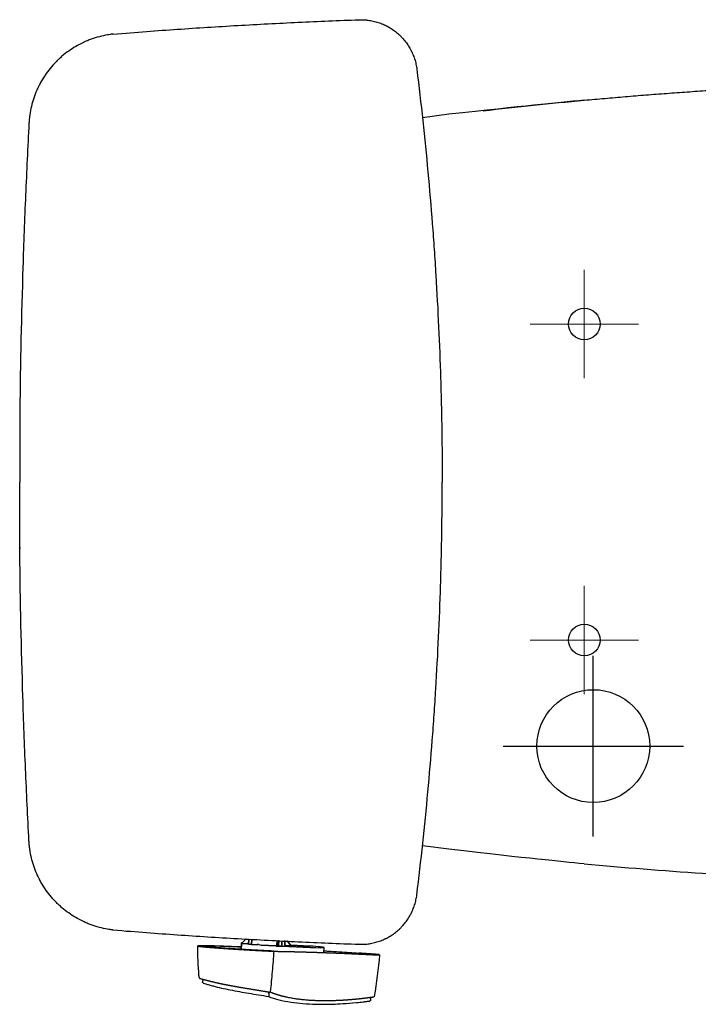
# Model space of a CAD drawing. Units: inches. Extents: x 2.67 to 7.79, y 1.68 to 4.49.
# Drawn here: x 2.67 to 3.21, y 3.7 to 4.49 of the extents above; entities that cross this region are included whole.
import ezdxf

# ---------------------------------------------------------------- set-up
doc = ezdxf.new("R2010")
doc.units = ezdxf.units.IN
doc.header["$MEASUREMENT"] = 0
doc.linetypes.add('CENTER', pattern=[10.16, 6.35, -1.27, 1.27, -1.27])
doc.layers.add('ST776SE', color=7, linetype='Continuous')
doc.layers.add('Toilet', color=7, linetype='Continuous')

msp = doc.modelspace()

# ---------------------------------------------------------------- linework, layer by layer
at = {"layer": 'ST776SE', "lineweight": 25}
for p, q in [((3.00688, 4.41119), (2.98606, 4.40842)), ((3.00693, 3.82789), (2.98608, 3.83053))]:
    msp.add_line(p, q, dxfattribs=at)
at = {"layer": 'ST776SE', "color": 7, "linetype": 'Continuous', "lineweight": 25}
for p, q in [((2.66639, 4.17219), (2.66639, 4.17203)), ((2.6664, 4.17147), (2.6664, 4.17131)), ((2.66639, 4.0667), (2.66639, 4.06654)), ((2.6664, 4.06742), (2.6664, 4.06726)), ((2.84221, 3.74843), (2.84227, 3.75287)), ((2.84227, 3.75287), (2.84221, 3.74843)), ((2.84227, 3.75287), (2.84229, 3.75315)), ((2.84229, 3.75315), (2.84227, 3.75287)), ((2.84229, 3.75321), (2.8423, 3.75321)), ((2.84229, 3.75321), (2.8423, 3.75321)), ((2.84229, 3.75315), (2.84707, 3.75292)), ((2.84707, 3.75292), (2.84229, 3.75315)), ((2.8423, 3.75321), (2.84232, 3.7535)), ((2.84232, 3.7535), (2.8423, 3.75321)), ((2.84229, 3.75315), (2.8423, 3.75321)), ((2.8423, 3.75321), (2.84229, 3.75315)), ((2.84616, 3.75667), (2.84254, 3.75342)), ((2.84254, 3.75342), (2.84616, 3.75667)), ((2.84255, 3.75351), (2.84264, 3.75351)), ((2.84264, 3.75351), (2.84255, 3.75351)), ((2.84818, 3.75658), (2.84795, 3.75248)), ((2.84795, 3.75248), (2.84818, 3.75658)), ((2.85021, 3.75229), (2.84795, 3.75248)), ((2.84795, 3.75248), (2.85021, 3.75229)), ((2.85045, 3.75647), (2.85021, 3.75229)), ((2.85021, 3.75229), (2.85045, 3.75647)), ((2.85543, 3.75203), (2.85021, 3.75229)), ((2.85021, 3.75229), (2.85543, 3.75203)), ((2.85543, 3.75203), (2.85536, 3.75294)), ((2.85536, 3.75294), (2.85543, 3.75203)), ((2.86955, 3.75115), (2.85789, 3.75188)), ((2.85789, 3.75188), (2.86955, 3.75115)), ((2.87026, 3.75111), (2.86986, 3.75113)), ((2.86986, 3.75113), (2.87026, 3.75111)), ((2.87203, 3.75103), (2.87026, 3.75111)), ((2.87026, 3.75111), (2.87203, 3.75103)), ((2.8705, 3.75134), (2.87075, 3.75552)), ((2.87075, 3.75552), (2.8705, 3.75134)), ((2.87199, 3.75546), (2.87182, 3.75127)), ((2.87182, 3.75127), (2.87199, 3.75546)), ((2.87182, 3.75127), (2.87183, 3.75142)), ((2.87183, 3.75142), (2.87182, 3.75127)), ((2.87186, 3.75212), (2.872, 3.75573)), ((2.87199, 3.75546), (2.87186, 3.75212)), ((2.87418, 3.75092), (2.87203, 3.75103)), ((2.87203, 3.75103), (2.87418, 3.75092)), ((2.87447, 3.75534), (2.87434, 3.752)), ((2.87434, 3.752), (2.87447, 3.75534)), ((2.87664, 3.75236), (2.87677, 3.7555)), ((2.87676, 3.75523), (2.87664, 3.75236)), ((2.87751, 3.75142), (2.8817, 3.75121)), ((2.8817, 3.75121), (2.87751, 3.75142)), ((2.87854, 3.75515), (2.88151, 3.75146)), ((2.88151, 3.75146), (2.87854, 3.75515)), ((2.88119, 3.7519), (2.89696, 3.75099)), ((2.89696, 3.75099), (2.88119, 3.7519)), ((2.89688, 3.74999), (2.87439, 3.75091)), ((2.87439, 3.75091), (2.89688, 3.74999)), ((2.90775, 3.74601), (2.90808, 3.74994)), ((2.90775, 3.74601), (2.90808, 3.74994)), ((2.92242, 3.74544), (2.92242, 3.74544)), ((2.86414, 3.71342), (2.86405, 3.71157)), ((2.86488, 3.71453), (2.86425, 3.71401))]:
    msp.add_line(p, q, dxfattribs=at)
for centre, major_axis, ratio, start_param, end_param in [((2.8423, 3.75338), (0.000003, 0.000228), 0.002188, 3.176867, 3.247687), ((2.8423, 3.75338), (0.000003, 0.000228), 0.002188, 3.176867, 3.247687), ((2.84323, 3.75346), (-0.000909, 0.000045), 0.035325, 5.558569, 6.282229), ((2.84323, 3.75346), (-0.000909, 0.000045), 0.035325, 5.558569, 6.282229), ((2.85784, 3.75279), (-0.00248, 0.0002), 0.364487, 0.05619, 1.619133), ((2.85784, 3.75279), (-0.00248, 0.0002), 0.364487, 0.05619, 1.619133), ((2.86986, 3.75117), (-0.000909, 0.000045), 0.035364, 1.219097, 1.569623), ((2.86986, 3.75117), (-0.000909, 0.000045), 0.035364, 1.219097, 1.569623), ((2.87028, 3.75135), (0.000015, 0.000234), 0.968823, 3.154639, 4.716708), ((2.87028, 3.75135), (0.000015, 0.000234), 0.968823, 3.154639, 4.716708), ((2.87204, 3.75126), (0.000015, 0.000234), 0.968823, 1.592569, 3.154638), ((2.87204, 3.75126), (0.000015, 0.000234), 0.968823, 1.592569, 3.154639), ((2.87471, 3.75196), (0.000029, 0.00091), 0.412891, 1.537639, 3.098955), ((2.87471, 3.75196), (0.000029, 0.00091), 0.412891, 1.537639, 3.098955), ((2.88151, 3.75145), (-0.00019, 0.000237), 0.018087, 3.160893, 4.722963), ((2.88151, 3.75145), (-0.00019, 0.000237), 0.018087, 3.160893, 4.722963), ((2.87418, 3.75095), (-0.000909, 0.000045), 0.035364, 1.569983, 1.804457), ((2.87418, 3.75095), (-0.000909, 0.000045), 0.035364, 1.569983, 1.804457), ((2.89354, 3.75066), (0.01454, -0.00072), 0.035343, 4.94605, 7.618406), ((2.89354, 3.75066), (-0.01454, 0.00072), 0.035343, 1.804458, 4.476814)]:
    msp.add_ellipse(centre, major_axis=major_axis, ratio=ratio, start_param=start_param, end_param=end_param, dxfattribs=at)
for points, degree, knots in [([(2.74023, 4.47484), (2.75937, 4.47642), (2.79135, 4.47879), (2.82338, 4.48081), (2.85542, 4.48266), (2.87144, 4.4835), (2.90349, 4.485), (2.91951, 4.48567), (2.93553, 4.48625)], 3, [0, 0, 0, 0, 0.25, 0.5, 0.5, 0.75, 0.75, 1, 1, 1, 1]), ([(2.93553, 4.48625), (2.93693, 4.4863), (2.93832, 4.48628), (2.94006, 4.48618), (2.94058, 4.48615), (2.9411, 4.4861), (2.94145, 4.48607), (2.94162, 4.48605), (2.94249, 4.48596), (2.94318, 4.48587), (2.94524, 4.48556), (2.94659, 4.48529), (2.94927, 4.48463), (2.95059, 4.48423), (2.95319, 4.48332), (2.95448, 4.48281), (2.95591, 4.48215), (2.95607, 4.48208), (2.95638, 4.48193), (2.95685, 4.48171), (2.95794, 4.48116), (2.95886, 4.48067), (2.96065, 4.47963), (2.96298, 4.47815), (2.96516, 4.47646), (2.96674, 4.47511), (2.96725, 4.47465), (2.96789, 4.47405), (2.96802, 4.47393), (2.96827, 4.47369), (2.96839, 4.47357), (2.96877, 4.4732), (2.96901, 4.47295), (2.97023, 4.4717), (2.97114, 4.47067), (2.97287, 4.46852), (2.97369, 4.46741), (2.97521, 4.46511), (2.97593, 4.46392), (2.97675, 4.46239), (2.97691, 4.46208), (2.97715, 4.46162), (2.97723, 4.46146), (2.97738, 4.46115), (2.97776, 4.46036), (2.97812, 4.45957), (2.97893, 4.45766), (2.97941, 4.45636), (2.98024, 4.45373), (2.9806, 4.4524), (2.98119, 4.4497), (2.98142, 4.44834), (2.98159, 4.44695)], 3, [0, 0, 0, 0, 0.0625, 0.0625, 0.078125, 0.085937, 0.085937, 0.09375, 0.09375, 0.125, 0.125, 0.1875, 0.1875, 0.25, 0.25, 0.3125, 0.3125, 0.320312, 0.320312, 0.328125, 0.34375, 0.375, 0.375, 0.4375, 0.5, 0.5, 0.53125, 0.53125, 0.539063, 0.539063, 0.546875, 0.546875, 0.5625, 0.5625, 0.625, 0.625, 0.6875, 0.6875, 0.75, 0.75, 0.765625, 0.765625, 0.773438, 0.773438, 0.78125, 0.8125, 0.8125, 0.875, 0.875, 0.9375, 0.9375, 1, 1, 1, 1]), ([(2.73995, 4.47481), (2.73866, 4.47465), (2.73737, 4.47447), (2.73388, 4.47387), (2.73169, 4.47339), (2.72735, 4.47224), (2.72521, 4.47157), (2.72203, 4.47042), (2.72097, 4.47001), (2.7194, 4.46936), (2.71888, 4.46913), (2.71784, 4.46867), (2.71732, 4.46844), (2.71476, 4.46723), (2.71276, 4.46618), (2.70888, 4.46392), (2.707, 4.4627), (2.70334, 4.4601), (2.70157, 4.45871), (2.69899, 4.45651), (2.69815, 4.45575), (2.69711, 4.45478), (2.69691, 4.45458), (2.6965, 4.45419), (2.69588, 4.4536), (2.69529, 4.453), (2.69331, 4.45097), (2.69182, 4.44929), (2.68899, 4.44581), (2.68765, 4.44401), (2.68514, 4.44028), (2.68396, 4.43836), (2.6826, 4.43588), (2.68233, 4.43538), (2.68193, 4.43462), (2.6818, 4.43437), (2.68155, 4.43386), (2.68091, 4.43259), (2.68032, 4.43131), (2.67896, 4.42821), (2.67815, 4.42612), (2.67672, 4.42186), (2.67611, 4.41971), (2.67507, 4.41533), (2.67464, 4.41311), (2.67427, 4.41058), (2.67423, 4.41029), (2.67416, 4.40973), (2.67405, 4.40888), (2.67396, 4.40804), (2.67379, 4.40634), (2.67371, 4.40521), (2.67364, 4.40407)], 3, [0, 0, 0, 0, 0.036964, 0.036964, 0.101167, 0.101167, 0.165369, 0.165369, 0.19747, 0.19747, 0.213521, 0.213521, 0.229572, 0.229572, 0.293774, 0.293774, 0.357976, 0.357976, 0.422179, 0.422179, 0.45428, 0.45428, 0.462305, 0.462305, 0.47033, 0.486381, 0.486381, 0.550583, 0.550583, 0.614786, 0.614786, 0.678988, 0.678988, 0.695039, 0.695039, 0.703064, 0.703064, 0.711089, 0.743191, 0.743191, 0.807393, 0.807393, 0.871595, 0.871595, 0.935798, 0.935798, 0.943823, 0.943823, 0.951848, 0.967899, 0.967899, 1, 1, 1, 1]), ([(2.98159, 4.44695), (2.98494, 4.41979), (2.98787, 4.39259), (2.99163, 4.35172), (2.99279, 4.33808), (2.99409, 4.32103), (2.99435, 4.31762), (2.99485, 4.31079), (2.99557, 4.30055), (2.99624, 4.29031), (2.99834, 4.25617), (2.99959, 4.22883), (3.00054, 4.19805), (3.00064, 4.19463), (3.00082, 4.18779), (3.0009, 4.18437), (3.00114, 4.17411), (3.00127, 4.16726), (3.00159, 4.14674), (3.00169, 4.13305), (3.00169, 4.11936)], 3, [0, 0, 0, 0, 0.25, 0.25, 0.375, 0.375, 0.40625, 0.40625, 0.4375, 0.5, 0.5, 0.75, 0.75, 0.78125, 0.78125, 0.8125, 0.8125, 0.875, 0.875, 1, 1, 1, 1]), ([(2.67364, 4.40407), (2.67264, 4.38504), (2.67173, 4.366), (2.67052, 4.33743), (2.67014, 4.32791), (2.66943, 4.30886), (2.66911, 4.29934), (2.6676, 4.25171), (2.66679, 4.2136), (2.66639, 4.17548)], 3, [0, 0, 0, 0, 0.25, 0.25, 0.375, 0.375, 0.5, 0.5, 1, 1, 1, 1]), ([(2.66639, 4.17548), (2.66639, 4.17531), (2.66639, 4.17513), (2.66639, 4.17492), (2.66639, 4.17487), (2.66639, 4.17479), (2.66639, 4.17466), (2.66639, 4.17453), (2.66638, 4.17428), (2.66638, 4.17412), (2.66638, 4.17392), (2.66638, 4.17389), (2.66638, 4.17381), (2.66638, 4.17377), (2.66638, 4.17365), (2.66638, 4.17358), (2.66638, 4.17336), (2.66638, 4.17323), (2.66638, 4.17303), (2.66638, 4.17297), (2.66638, 4.17288), (2.66638, 4.17285), (2.66638, 4.17279), (2.66638, 4.17276), (2.66638, 4.17262), (2.66638, 4.17252), (2.66639, 4.17234), (2.66639, 4.17226), (2.66639, 4.17219)], 3, [0, 0, 0, 0, 0.125, 0.125, 0.15625, 0.15625, 0.1875, 0.25, 0.25, 0.375, 0.375, 0.40625, 0.40625, 0.4375, 0.4375, 0.5, 0.5, 0.625, 0.625, 0.6875, 0.6875, 0.71875, 0.71875, 0.75, 0.75, 0.875, 0.875, 1, 1, 1, 1]), ([(2.6664, 4.17147), (2.66641, 4.17133), (2.66641, 4.17103), (2.66642, 4.17052), (2.66642, 4.16994), (2.66643, 4.16951), (2.66643, 4.16918), (2.66643, 4.16906), (2.66643, 4.16889), (2.66643, 4.16883), (2.66643, 4.16871), (2.66643, 4.16841), (2.66643, 4.16784), (2.66643, 4.16704), (2.66644, 4.16619), (2.66643, 4.1656), (2.66643, 4.16514), (2.66643, 4.16498), (2.66643, 4.16467), (2.66643, 4.16452), (2.66643, 4.16404), (2.66643, 4.1634), (2.66643, 4.16242), (2.66642, 4.16175), (2.66642, 4.16124), (2.66642, 4.16098), (2.66642, 4.16072), (2.66642, 4.16055), (2.66642, 4.16046), (2.66641, 4.16003), (2.66641, 4.15933), (2.6664, 4.15863), (2.6664, 4.15828)], 3, [0, 0, 0, 0, 0.0625, 0.125, 0.1875, 0.25, 0.25, 0.28125, 0.28125, 0.296875, 0.296875, 0.3125, 0.375, 0.4375, 0.5, 0.5625, 0.5625, 0.59375, 0.59375, 0.625, 0.625, 0.6875, 0.75, 0.8125, 0.8125, 0.84375, 0.859375, 0.859375, 0.875, 0.875, 0.9375, 1, 1, 1, 1]), ([(2.98159, 3.79178), (2.98494, 3.81893), (2.98787, 3.84614), (2.99163, 3.88701), (2.99279, 3.90064), (2.99409, 3.9177), (2.99435, 3.92111), (2.99485, 3.92793), (2.99557, 3.93817), (2.99624, 3.94841), (2.99834, 3.98256), (2.99959, 4.00989), (3.00054, 4.04067), (3.00064, 4.04409), (3.00082, 4.05093), (3.0009, 4.05436), (3.00114, 4.06462), (3.00127, 4.07146), (3.00159, 4.09199), (3.00169, 4.10567), (3.00169, 4.11936)], 3, [0, 0, 0, 0, 0.25, 0.25, 0.375, 0.375, 0.40625, 0.40625, 0.4375, 0.5, 0.5, 0.75, 0.75, 0.78125, 0.78125, 0.8125, 0.8125, 0.875, 0.875, 1, 1, 1, 1]), ([(2.6664, 4.06726), (2.66641, 4.0674), (2.66641, 4.0677), (2.66642, 4.06821), (2.66642, 4.06878), (2.66643, 4.06921), (2.66643, 4.06955), (2.66643, 4.06966), (2.66643, 4.06984), (2.66643, 4.0699), (2.66643, 4.07002), (2.66643, 4.07032), (2.66643, 4.07088), (2.66643, 4.07168), (2.66644, 4.07253), (2.66643, 4.07313), (2.66643, 4.07358), (2.66643, 4.07374), (2.66643, 4.07405), (2.66643, 4.07421), (2.66643, 4.07468), (2.66643, 4.07532), (2.66643, 4.07631), (2.66642, 4.07698), (2.66642, 4.07749), (2.66642, 4.07774), (2.66642, 4.078), (2.66642, 4.07817), (2.66642, 4.07826), (2.66641, 4.0787), (2.66641, 4.07939), (2.6664, 4.08009), (2.6664, 4.08044)], 3, [0, 0, 0, 0, 0.0625, 0.125, 0.1875, 0.25, 0.25, 0.28125, 0.28125, 0.296875, 0.296875, 0.3125, 0.375, 0.4375, 0.5, 0.5625, 0.5625, 0.59375, 0.59375, 0.625, 0.625, 0.6875, 0.75, 0.8125, 0.8125, 0.84375, 0.859375, 0.859375, 0.875, 0.875, 0.9375, 1, 1, 1, 1]), ([(2.66639, 4.06324), (2.66639, 4.06342), (2.66639, 4.06359), (2.66639, 4.06381), (2.66639, 4.06385), (2.66639, 4.06394), (2.66639, 4.06407), (2.66639, 4.06419), (2.66638, 4.06444), (2.66638, 4.0646), (2.66638, 4.0648), (2.66638, 4.06484), (2.66638, 4.06492), (2.66638, 4.06496), (2.66638, 4.06507), (2.66638, 4.06514), (2.66638, 4.06536), (2.66638, 4.0655), (2.66638, 4.06569), (2.66638, 4.06576), (2.66638, 4.06585), (2.66638, 4.06588), (2.66638, 4.06594), (2.66638, 4.06597), (2.66638, 4.06611), (2.66638, 4.06621), (2.66639, 4.06639), (2.66639, 4.06647), (2.66639, 4.06654)], 3, [0, 0, 0, 0, 0.125, 0.125, 0.15625, 0.15625, 0.1875, 0.25, 0.25, 0.375, 0.375, 0.40625, 0.40625, 0.4375, 0.4375, 0.5, 0.5, 0.625, 0.625, 0.6875, 0.6875, 0.71875, 0.71875, 0.75, 0.75, 0.875, 0.875, 1, 1, 1, 1]), ([(2.67364, 3.83465), (2.67264, 3.85369), (2.67173, 3.87273), (2.67052, 3.90129), (2.67014, 3.91081), (2.66943, 3.92986), (2.66911, 3.93938), (2.6676, 3.98701), (2.66679, 4.02512), (2.66639, 4.06324)], 3, [0, 0, 0, 0, 0.25, 0.25, 0.375, 0.375, 0.5, 0.5, 1, 1, 1, 1]), ([(2.73995, 3.76392), (2.73866, 3.76407), (2.73737, 3.76426), (2.73388, 3.76485), (2.73169, 3.76533), (2.72735, 3.76648), (2.72521, 3.76715), (2.72203, 3.76831), (2.72097, 3.76872), (2.7194, 3.76937), (2.71888, 3.76959), (2.71784, 3.77005), (2.71732, 3.77029), (2.71476, 3.77149), (2.71276, 3.77254), (2.70888, 3.77481), (2.707, 3.77603), (2.70334, 3.77863), (2.70157, 3.78001), (2.69899, 3.78222), (2.69815, 3.78297), (2.69711, 3.78394), (2.69691, 3.78414), (2.6965, 3.78453), (2.69588, 3.78513), (2.69529, 3.78573), (2.69331, 3.78775), (2.69182, 3.78943), (2.68899, 3.79291), (2.68765, 3.79472), (2.68514, 3.79844), (2.68396, 3.80037), (2.6826, 3.80285), (2.68233, 3.80335), (2.68193, 3.8041), (2.6818, 3.80436), (2.68155, 3.80486), (2.68091, 3.80613), (2.68032, 3.80741), (2.67896, 3.81051), (2.67815, 3.81261), (2.67672, 3.81686), (2.67611, 3.81902), (2.67507, 3.8234), (2.67464, 3.82562), (2.67427, 3.82815), (2.67423, 3.82843), (2.67416, 3.82899), (2.67405, 3.82984), (2.67396, 3.83069), (2.67379, 3.83238), (2.67371, 3.83352), (2.67364, 3.83465)], 3, [0, 0, 0, 0, 0.036964, 0.036964, 0.101167, 0.101167, 0.165369, 0.165369, 0.19747, 0.19747, 0.213521, 0.213521, 0.229572, 0.229572, 0.293774, 0.293774, 0.357976, 0.357976, 0.422179, 0.422179, 0.45428, 0.45428, 0.462305, 0.462305, 0.47033, 0.486381, 0.486381, 0.550583, 0.550583, 0.614786, 0.614786, 0.678988, 0.678988, 0.695039, 0.695039, 0.703064, 0.703064, 0.711089, 0.743191, 0.743191, 0.807393, 0.807393, 0.871595, 0.871595, 0.935798, 0.935798, 0.943823, 0.943823, 0.951848, 0.967899, 0.967899, 1, 1, 1, 1]), ([(2.93553, 3.75248), (2.93693, 3.75243), (2.93832, 3.75244), (2.94006, 3.75254), (2.94058, 3.75258), (2.9411, 3.75262), (2.94145, 3.75266), (2.94162, 3.75267), (2.94249, 3.75276), (2.94318, 3.75285), (2.94524, 3.75316), (2.94659, 3.75343), (2.94927, 3.7541), (2.95059, 3.75449), (2.95319, 3.7554), (2.95448, 3.75592), (2.95591, 3.75657), (2.95607, 3.75664), (2.95638, 3.75679), (2.95685, 3.75702), (2.95794, 3.75756), (2.95886, 3.75806), (2.96065, 3.75909), (2.96298, 3.76058), (2.96516, 3.76227), (2.96674, 3.76362), (2.96725, 3.76408), (2.96789, 3.76467), (2.96802, 3.76479), (2.96827, 3.76504), (2.96839, 3.76516), (2.96877, 3.76552), (2.96901, 3.76577), (2.97023, 3.76702), (2.97114, 3.76806), (2.97287, 3.77021), (2.97369, 3.77132), (2.97521, 3.77361), (2.97593, 3.7748), (2.97675, 3.77633), (2.97691, 3.77664), (2.97715, 3.77711), (2.97723, 3.77726), (2.97738, 3.77758), (2.97776, 3.77836), (2.97812, 3.77915), (2.97893, 3.78107), (2.97941, 3.78236), (2.98024, 3.78499), (2.9806, 3.78632), (2.98119, 3.78902), (2.98142, 3.79039), (2.98159, 3.79178)], 3, [0, 0, 0, 0, 0.0625, 0.0625, 0.078125, 0.085938, 0.085938, 0.09375, 0.09375, 0.125, 0.125, 0.1875, 0.1875, 0.25, 0.25, 0.3125, 0.3125, 0.320313, 0.320313, 0.328125, 0.34375, 0.375, 0.375, 0.4375, 0.5, 0.5, 0.53125, 0.53125, 0.539063, 0.539063, 0.546875, 0.546875, 0.5625, 0.5625, 0.625, 0.625, 0.6875, 0.6875, 0.75, 0.75, 0.765625, 0.765625, 0.773438, 0.773438, 0.78125, 0.8125, 0.8125, 0.875, 0.875, 0.9375, 0.9375, 1, 1, 1, 1]), ([(2.74051, 3.76385), (2.75937, 3.7623), (2.79135, 3.75994), (2.82338, 3.75791), (2.85542, 3.75606), (2.87144, 3.75523), (2.90349, 3.75372), (2.91951, 3.75306), (2.93553, 3.75248)], 3, [0, 0, 0, 0, 0.25, 0.5, 0.5, 0.75, 0.75, 1, 1, 1, 1]), ([(2.80759, 3.75125), (2.8076, 3.75127), (2.80768, 3.75133), (2.80791, 3.75137), (2.8082, 3.75142), (2.80838, 3.75143), (2.80879, 3.75147), (2.80928, 3.7515), (2.80987, 3.75152), (2.81052, 3.75153), (2.81086, 3.75154), (2.81161, 3.75155), (2.812, 3.75155), (2.81263, 3.75155), (2.81295, 3.75155), (2.81333, 3.75155), (2.81353, 3.75154), (2.81363, 3.75154), (2.81368, 3.75154), (2.8137, 3.75154), (2.81371, 3.75154), (2.81372, 3.75154), (2.81372, 3.75154), (2.81372, 3.75154), (2.81373, 3.75154), (2.81373, 3.75154), (2.81423, 3.75154), (2.81477, 3.75153), (2.81562, 3.75152), (2.81591, 3.75151), (2.81636, 3.7515), (2.81659, 3.7515), (2.81686, 3.75149), (2.81699, 3.75149), (2.81706, 3.75148), (2.8171, 3.75148), (2.81711, 3.75148), (2.81712, 3.75148), (2.81713, 3.75148), (2.81713, 3.75148), (2.81713, 3.75148), (2.81713, 3.75148), (2.81713, 3.75148), (2.81713, 3.75148), (2.81713, 3.75148), (2.81742, 3.75148), (2.81769, 3.75147), (2.81808, 3.75146), (2.81821, 3.75145), (2.81845, 3.75145), (2.81857, 3.75144), (2.81892, 3.75143), (2.81914, 3.75143), (2.81954, 3.75141), (2.81973, 3.75141), (2.82007, 3.7514), (2.82022, 3.75139), (2.8205, 3.75138), (2.82062, 3.75138), (2.82083, 3.75137), (2.82091, 3.75137), (2.82102, 3.75137), (2.82106, 3.75137), (2.82111, 3.75136), (2.82112, 3.75136), (2.82113, 3.75136), (2.82114, 3.75136), (2.82114, 3.75136), (2.82114, 3.75136), (2.82114, 3.75136), (2.82114, 3.75136), (2.82114, 3.75136), (2.82114, 3.75136), (2.82114, 3.75136), (2.82127, 3.75136), (2.8214, 3.75135), (2.82167, 3.75135), (2.82208, 3.75133), (2.82252, 3.75132), (2.82344, 3.75129), (2.8241, 3.75126), (2.82552, 3.75121), (2.82627, 3.75119), (2.82749, 3.75114), (2.82791, 3.75113), (2.82855, 3.7511), (2.82888, 3.75109), (2.82927, 3.75108), (2.82947, 3.75107), (2.82957, 3.75107), (2.82962, 3.75106), (2.82964, 3.75106), (2.82966, 3.75106), (2.82966, 3.75106), (2.82967, 3.75106), (2.82967, 3.75106), (2.82967, 3.75106), (2.83134, 3.751), (2.83296, 3.75094), (2.83533, 3.75085), (2.83611, 3.75082), (2.83764, 3.75076), (2.83839, 3.75073), (2.84019, 3.75065), (2.84123, 3.75061), (2.84224, 3.75057)], 3, [0, 0, 0, 0, 0.046646, 0.093292, 0.093292, 0.139938, 0.139938, 0.186585, 0.233231, 0.233231, 0.279877, 0.279877, 0.326523, 0.326523, 0.349846, 0.361508, 0.367338, 0.370254, 0.371711, 0.37244, 0.372805, 0.372987, 0.373078, 0.373124, 0.373124, 0.373169, 0.373169, 0.419815, 0.419815, 0.443138, 0.443138, 0.4548, 0.460631, 0.463546, 0.465004, 0.465733, 0.466097, 0.466279, 0.46637, 0.466416, 0.466439, 0.46645, 0.466456, 0.466456, 0.466461, 0.466461, 0.478123, 0.478123, 0.483954, 0.483954, 0.489784, 0.489784, 0.501446, 0.501446, 0.513108, 0.513108, 0.524769, 0.524769, 0.536431, 0.536431, 0.548092, 0.548092, 0.553923, 0.556838, 0.558296, 0.559025, 0.559389, 0.559571, 0.559663, 0.559708, 0.559731, 0.559742, 0.559742, 0.559754, 0.559754, 0.571415, 0.571415, 0.583077, 0.6064, 0.6064, 0.653046, 0.653046, 0.699692, 0.699692, 0.723015, 0.723015, 0.734677, 0.740507, 0.743423, 0.744881, 0.745609, 0.745974, 0.746156, 0.746247, 0.746293, 0.746293, 0.746338, 0.746338, 0.839631, 0.839631, 0.886277, 0.886277, 0.932923, 0.932923, 1, 1, 1, 1]), ([(2.80759, 3.75125), (2.80757, 3.75115), (2.80848, 3.75093), (2.81027, 3.75068), (2.8128, 3.75041), (2.8144, 3.75028), (2.81481, 3.75024), (2.81536, 3.7502), (2.81569, 3.75017), (2.8161, 3.75014), (2.81699, 3.75007), (2.81974, 3.74985), (2.82169, 3.74971), (2.8258, 3.7494), (2.83015, 3.7491), (2.83712, 3.74862), (2.8446, 3.74817), (2.84979, 3.74786), (2.85511, 3.74757), (2.86143, 3.74723), (2.86779, 3.74693)], 2, [0, 0, 0, 0.0625, 0.125, 0.1875, 0.25, 0.25, 0.267857, 0.267857, 0.28125, 0.28125, 0.3125, 0.375, 0.375, 0.5, 0.5, 0.75, 0.75, 0.875, 0.875, 1, 1, 1]), ([(2.81001, 3.75113), (2.81003, 3.7512), (2.8108, 3.75131), (2.81221, 3.75138), (2.81417, 3.7514), (2.81537, 3.75138), (2.81673, 3.75137), (2.81833, 3.75133), (2.8191, 3.75131), (2.82047, 3.75127), (2.82091, 3.75126), (2.8213, 3.75125), (2.82182, 3.75123), (2.8256, 3.7511), (2.82923, 3.75097), (2.83261, 3.75085), (2.83613, 3.75071), (2.83908, 3.75059), (2.84222, 3.75047)], 2, [0, 0, 0, 0.085951, 0.171903, 0.257854, 0.343805, 0.343805, 0.429756, 0.429756, 0.472732, 0.49422, 0.49422, 0.515708, 0.515708, 0.68761, 0.68761, 0.859513, 0.859513, 1, 1, 1]), ([(2.86705, 3.74707), (2.86309, 3.74726), (2.85914, 3.74747), (2.85393, 3.74774), (2.84884, 3.74803), (2.8444, 3.74828), (2.84008, 3.74856), (2.83582, 3.74882), (2.83176, 3.7491), (2.82743, 3.7494), (2.82333, 3.7497), (2.81993, 3.74996), (2.81685, 3.75021), (2.81631, 3.75025), (2.8155, 3.75032), (2.81512, 3.75036), (2.81443, 3.75042), (2.81381, 3.75048), (2.81253, 3.75061), (2.81166, 3.75073), (2.81084, 3.75084), (2.80999, 3.75104), (2.81001, 3.75113)], 2, [0, 0, 0, 0.125, 0.125, 0.25, 0.25, 0.375, 0.375, 0.5, 0.5, 0.625, 0.625, 0.75, 0.75, 0.765625, 0.78125, 0.78125, 0.8125, 0.8125, 0.875, 0.875, 0.9375, 1, 1, 1]), ([(2.8423, 3.75321), (2.8423, 3.75321), (2.8423, 3.75321), (2.8423, 3.75322), (2.8423, 3.75322), (2.8423, 3.75322), (2.84231, 3.75322), (2.84231, 3.75322), (2.84231, 3.75322), (2.84231, 3.75323), (2.84232, 3.75323), (2.84232, 3.75323), (2.84232, 3.75324), (2.84233, 3.75324), (2.84234, 3.75325), (2.84235, 3.75326), (2.84237, 3.75327), (2.84238, 3.75328), (2.8424, 3.75329), (2.84241, 3.75331), (2.84242, 3.75332), (2.84244, 3.75333), (2.84246, 3.75335), (2.84247, 3.75336), (2.84249, 3.75338), (2.84251, 3.7534), (2.84253, 3.75341), (2.84254, 3.75342)], 3, [0, 0, 0, 0, 0.022362, 0.04445, 0.066287, 0.087892, 0.109289, 0.1305, 0.151549, 0.172458, 0.193254, 0.21396, 0.234602, 0.255204, 0.302108, 0.355533, 0.415634, 0.482519, 0.524979, 0.57117, 0.621107, 0.674804, 0.732272, 0.793519, 0.858552, 0.927377, 1, 1, 1, 1]), ([(2.84707, 3.75292), (2.84713, 3.75291), (2.84719, 3.75292), (2.84731, 3.75293), (2.84737, 3.75295), (2.84748, 3.75299), (2.84753, 3.75301), (2.84763, 3.75307), (2.84768, 3.75311), (2.84777, 3.75319), (2.84781, 3.75323), (2.84788, 3.75333), (2.84794, 3.75343), (2.84798, 3.75354), (2.84801, 3.75366), (2.84802, 3.75371), (2.84803, 3.75377)], 3, [0, 0, 0, 0, 0.125, 0.125, 0.25, 0.25, 0.375, 0.375, 0.5, 0.5, 0.625, 0.625, 0.75, 0.875, 0.875, 1, 1, 1, 1]), ([(2.84803, 3.75377), (2.84802, 3.75371), (2.84801, 3.75366), (2.84798, 3.75354), (2.84796, 3.75348), (2.84791, 3.75338), (2.84788, 3.75333), (2.84781, 3.75323), (2.84777, 3.75319), (2.84768, 3.75311), (2.84763, 3.75307), (2.84753, 3.75301), (2.84748, 3.75299), (2.84737, 3.75295), (2.84731, 3.75293), (2.84719, 3.75292), (2.84713, 3.75291), (2.84707, 3.75292)], 3, [0, 0, 0, 0, 0.125, 0.125, 0.25, 0.25, 0.375, 0.375, 0.5, 0.5, 0.625, 0.625, 0.75, 0.75, 0.875, 0.875, 1, 1, 1, 1]), ([(2.87186, 3.75212), (2.87186, 3.7521), (2.87185, 3.75205), (2.87185, 3.75196), (2.87185, 3.75185), (2.87184, 3.75174), (2.87184, 3.75163), (2.87183, 3.75155), (2.87183, 3.75148), (2.87183, 3.75144), (2.87183, 3.75142), (2.87183, 3.75142), (2.87183, 3.75142)], 3, [0, 0, 0, 0, 0.039531, 0.139541, 0.251115, 0.370098, 0.492957, 0.616324, 0.736532, 0.849581, 0.950771, 1, 1, 1, 1]), ([(2.87664, 3.75236), (2.87664, 3.75231), (2.87664, 3.75225), (2.87666, 3.75213), (2.87668, 3.75207), (2.87672, 3.75196), (2.87677, 3.75185), (2.87684, 3.75176), (2.87692, 3.75167), (2.87697, 3.75163), (2.87706, 3.75156), (2.87711, 3.75153), (2.87722, 3.75148), (2.87728, 3.75146), (2.87739, 3.75143), (2.87745, 3.75142), (2.87751, 3.75142)], 3, [0, 0, 0, 0, 0.125, 0.125, 0.25, 0.25, 0.375, 0.5, 0.5, 0.625, 0.625, 0.75, 0.75, 0.875, 0.875, 1, 1, 1, 1]), ([(2.87751, 3.75142), (2.87745, 3.75142), (2.87739, 3.75143), (2.87728, 3.75146), (2.87722, 3.75148), (2.87711, 3.75153), (2.87706, 3.75156), (2.87697, 3.75163), (2.87692, 3.75167), (2.87684, 3.75176), (2.87681, 3.7518), (2.87674, 3.75191), (2.87672, 3.75196), (2.87668, 3.75207), (2.87666, 3.75213), (2.87664, 3.75225), (2.87664, 3.75231), (2.87664, 3.75236)], 3, [0, 0, 0, 0, 0.125, 0.125, 0.25, 0.25, 0.375, 0.375, 0.5, 0.5, 0.625, 0.625, 0.75, 0.75, 0.875, 0.875, 1, 1, 1, 1]), ([(2.86808, 3.74692), (2.8676, 3.74157), (2.86715, 3.73622), (2.86622, 3.72555), (2.86575, 3.72024), (2.86523, 3.71494)], 3, [0, 0, 0, 0, 0.5, 0.5, 1, 1, 1, 1]), ([(2.86808, 3.74693), (2.86804, 3.74693), (2.86799, 3.74693), (2.86792, 3.74693), (2.86789, 3.74693), (2.86784, 3.74693), (2.86782, 3.74693), (2.86779, 3.74693)], 3, [0, 0, 0, 0, 0.5, 0.5, 0.75, 0.75, 1, 1, 1, 1]), ([(2.86808, 3.74692), (2.87618, 3.74681), (2.88518, 3.74659), (2.89038, 3.74646), (2.89584, 3.74629), (2.90177, 3.74611), (2.90793, 3.74589), (2.91361, 3.74569), (2.92528, 3.74522), (2.93121, 3.74495), (2.9372, 3.74468), (2.94471, 3.7443), (2.94641, 3.74422), (2.94679, 3.7442), (2.94734, 3.74417), (2.94844, 3.74412), (2.94912, 3.7441), (2.94952, 3.74409), (2.95018, 3.74407), (2.951, 3.74407), (2.95135, 3.74407), (2.95166, 3.74408), (2.95194, 3.74412), (2.95195, 3.74414)], 2, [0, 0, 0, 0.25, 0.25, 0.375, 0.375, 0.5, 0.5, 0.625, 0.75, 0.75, 0.875, 0.90625, 0.910156, 0.914062, 0.921875, 0.9375, 0.9375, 0.945312, 0.953125, 0.96875, 0.96875, 0.984375, 1, 1, 1]), ([(2.9079, 3.74725), (2.90901, 3.74718), (2.91011, 3.74712), (2.9142, 3.74687), (2.91711, 3.74668), (2.92272, 3.74632), (2.92543, 3.74614), (2.92935, 3.74588), (2.93063, 3.74579), (2.93314, 3.74562), (2.93437, 3.74554), (2.93557, 3.74545)], 3, [0, 0, 0, 0, 0.107209, 0.107209, 0.404806, 0.404806, 0.702403, 0.702403, 0.851202, 0.851202, 1, 1, 1, 1]), ([(2.95195, 3.74414), (2.95197, 3.74418), (2.95156, 3.74424), (2.95129, 3.74428), (2.95062, 3.74435), (2.95, 3.7444), (2.94966, 3.74443), (2.94939, 3.74445), (2.94858, 3.74451), (2.94802, 3.74455), (2.94629, 3.74468), (2.94509, 3.74477), (2.94047, 3.74511), (2.93557, 3.74545)], 2, [0, 0, 0, 0.125, 0.125, 0.1875, 0.21875, 0.25, 0.25, 0.3125, 0.3125, 0.375, 0.5, 0.5, 1, 1, 1]), ([(2.80876, 3.72609), (2.80899, 3.72567), (2.80943, 3.72542)], 1, [0, 0, 0.493686, 1, 1]), ([(2.8118, 3.72179), (2.81179, 3.72179), (2.81178, 3.72179), (2.81177, 3.7218), (2.81176, 3.72181), (2.81174, 3.72181), (2.81173, 3.72182), (2.81172, 3.72183), (2.8117, 3.72183), (2.81169, 3.72184), (2.81168, 3.72185), (2.81167, 3.72186), (2.81166, 3.72187), (2.81165, 3.72188), (2.81163, 3.72189), (2.81162, 3.7219), (2.81161, 3.72191), (2.8116, 3.72192), (2.81159, 3.72193), (2.81159, 3.72194), (2.81158, 3.72195), (2.81157, 3.72197), (2.81156, 3.72198), (2.81155, 3.72199), (2.81155, 3.722), (2.81154, 3.72201), (2.81154, 3.72201), (2.81154, 3.72202), (2.81153, 3.72203), (2.81153, 3.72204), (2.81152, 3.72205), (2.81151, 3.72206), (2.81151, 3.72208), (2.8115, 3.7221), (2.81149, 3.72212), (2.81149, 3.72214), (2.81148, 3.72217), (2.81147, 3.7222), (2.81147, 3.72223), (2.81147, 3.72226), (2.81147, 3.72229), (2.81147, 3.72231), (2.81147, 3.72232)], 3, [0, 0, 0, 0, 0.021359, 0.042812, 0.064353, 0.085975, 0.10767, 0.12943, 0.151246, 0.17311, 0.195013, 0.216946, 0.238898, 0.260861, 0.282822, 0.304773, 0.326703, 0.3486, 0.370454, 0.392254, 0.413989, 0.435648, 0.457221, 0.478695, 0.500061, 0.505536, 0.514063, 0.525652, 0.54031, 0.558044, 0.57886, 0.602756, 0.629724, 0.659742, 0.692773, 0.728759, 0.76762, 0.809243, 0.853488, 0.900177, 0.949097, 1, 1, 1, 1]), ([(2.81226, 3.72153), (2.81264, 3.72139), (2.81324, 3.7212), (2.81477, 3.72076), (2.81566, 3.72051), (2.81715, 3.7201), (2.81768, 3.71995), (2.81873, 3.71966), (2.81927, 3.71952), (2.82196, 3.71881), (2.82418, 3.71827), (2.82873, 3.71726), (2.83106, 3.71677), (2.83583, 3.71583), (2.83828, 3.71537), (2.84322, 3.71448), (2.84572, 3.71404), (2.85332, 3.71275), (2.85852, 3.71191), (2.86368, 3.71108)], 3, [0, 0, 0, 0, 0.072802, 0.072802, 0.13903, 0.13903, 0.172144, 0.172144, 0.205259, 0.205259, 0.337715, 0.337715, 0.470172, 0.470172, 0.602629, 0.602629, 0.735086, 0.735086, 1, 1, 1, 1]), ([(2.86414, 3.71349), (2.86414, 3.71349), (2.86414, 3.7135), (2.86415, 3.71352), (2.86415, 3.71353), (2.86415, 3.71354), (2.86416, 3.71356), (2.86416, 3.71357), (2.86416, 3.71358), (2.86416, 3.71359), (2.86417, 3.7136), (2.86417, 3.71361), (2.86417, 3.71362), (2.86417, 3.71363), (2.86418, 3.71364), (2.86418, 3.71365), (2.86418, 3.71365), (2.86418, 3.71366), (2.86418, 3.71366), (2.86419, 3.71367), (2.86419, 3.71368), (2.86419, 3.71368), (2.86419, 3.71368), (2.86419, 3.71369), (2.86419, 3.71369), (2.86419, 3.71369), (2.86419, 3.7137), (2.86419, 3.71371), (2.86419, 3.71372), (2.86419, 3.71374), (2.86419, 3.71375), (2.86419, 3.71376), (2.86419, 3.71376), (2.86419, 3.71377), (2.86419, 3.71377), (2.86418, 3.71378), (2.86418, 3.71378), (2.86418, 3.71379), (2.86418, 3.71379), (2.86418, 3.7138), (2.86418, 3.7138), (2.86418, 3.71381), (2.86418, 3.71381), (2.86418, 3.71382), (2.86418, 3.71382), (2.86418, 3.71382), (2.86418, 3.71383), (2.86418, 3.71383), (2.86418, 3.71384), (2.86418, 3.71384), (2.86418, 3.71385), (2.86418, 3.71386), (2.86419, 3.71387), (2.86419, 3.71387), (2.86419, 3.71389), (2.8642, 3.7139), (2.8642, 3.71391), (2.8642, 3.71392), (2.86421, 3.71393), (2.86421, 3.71394), (2.86422, 3.71395), (2.86422, 3.71395), (2.86422, 3.71396), (2.86423, 3.71398), (2.86424, 3.71399), (2.86424, 3.714), (2.86425, 3.714), (2.86425, 3.714), (2.86425, 3.714), (2.86425, 3.714), (2.86425, 3.714), (2.86425, 3.71401)], 3, [0, 0, 0, 0, 0.018819, 0.036939, 0.054376, 0.071143, 0.087251, 0.102705, 0.117513, 0.131676, 0.145197, 0.158075, 0.17031, 0.181899, 0.19284, 0.203131, 0.212767, 0.221744, 0.23006, 0.23771, 0.244691, 0.251, 0.253879, 0.257935, 0.263183, 0.271321, 0.279306, 0.294334, 0.309755, 0.339616, 0.371486, 0.378861, 0.386473, 0.394319, 0.402396, 0.4107, 0.419229, 0.427977, 0.436941, 0.446116, 0.455499, 0.465086, 0.474871, 0.484849, 0.495017, 0.498367, 0.503684, 0.510992, 0.520307, 0.531643, 0.545019, 0.560454, 0.57797, 0.597595, 0.619358, 0.643292, 0.669434, 0.697825, 0.728512, 0.752281, 0.770645, 0.785205, 0.799943, 0.866457, 0.916712, 0.953584, 0.968984, 0.972255, 0.976621, 0.984923, 1, 1, 1, 1]), ([(2.94035, 3.70958), (2.94028, 3.70957), (2.94014, 3.70956), (2.93994, 3.70953), (2.93973, 3.70951), (2.93953, 3.70948), (2.93932, 3.70946), (2.93911, 3.70943), (2.93891, 3.70941), (2.9387, 3.70939), (2.9385, 3.70936), (2.93829, 3.70934), (2.93808, 3.70931), (2.93788, 3.70929), (2.93767, 3.70927), (2.93746, 3.70924), (2.93726, 3.70922), (2.93705, 3.7092), (2.93684, 3.70918), (2.93664, 3.70915), (2.93643, 3.70913), (2.93622, 3.70911), (2.93602, 3.70909), (2.93581, 3.70906), (2.9356, 3.70904), (2.93539, 3.70902), (2.93519, 3.709), (2.93498, 3.70898), (2.93477, 3.70896), (2.93457, 3.70894), (2.93436, 3.70891), (2.93415, 3.70889), (2.93394, 3.70887), (2.93373, 3.70885), (2.93353, 3.70883), (2.93332, 3.70881), (2.93311, 3.70879), (2.9329, 3.70877), (2.9327, 3.70875), (2.93249, 3.70873), (2.93228, 3.70871), (2.93207, 3.70869), (2.93186, 3.70867), (2.93165, 3.70865), (2.93145, 3.70864), (2.93124, 3.70862), (2.93103, 3.7086), (2.93082, 3.70858), (2.93061, 3.70856), (2.9304, 3.70854), (2.93019, 3.70853), (2.92998, 3.70851), (2.92974, 3.70849), (2.92947, 3.70846), (2.92919, 3.70844), (2.92895, 3.70842), (2.92875, 3.70841), (2.92859, 3.70839), (2.92847, 3.70838), (2.92837, 3.70838), (2.92828, 3.70837), (2.92818, 3.70836), (2.92806, 3.70835), (2.92793, 3.70834), (2.92779, 3.70833), (2.92765, 3.70832), (2.9275, 3.70831), (2.92737, 3.7083), (2.92725, 3.70829), (2.92713, 3.70828), (2.92697, 3.70827), (2.92675, 3.70825), (2.92652, 3.70823), (2.92631, 3.70822), (2.92614, 3.70821), (2.92598, 3.7082), (2.92575, 3.70818), (2.92542, 3.70816), (2.92499, 3.70813), (2.92453, 3.7081), (2.92407, 3.70807), (2.92363, 3.70804), (2.92319, 3.70801), (2.92275, 3.70799), (2.92231, 3.70796), (2.92188, 3.70794), (2.92144, 3.70791), (2.921, 3.70789), (2.92057, 3.70787), (2.92014, 3.70785), (2.9197, 3.70783), (2.91826, 3.70776), (2.91582, 3.70767), (2.9124, 3.70759), (2.90901, 3.70756), (2.90564, 3.70759), (2.9023, 3.70767), (2.89882, 3.70781), (2.89522, 3.70804), (2.89151, 3.70836), (2.88786, 3.70877), (2.88429, 3.70928), (2.88079, 3.70989), (2.87843, 3.71038), (2.87712, 3.71068), (2.87683, 3.71075), (2.87654, 3.71081), (2.87625, 3.71088), (2.87597, 3.71095), (2.87568, 3.71102), (2.8754, 3.71109), (2.87512, 3.71116), (2.87483, 3.71124), (2.87455, 3.71131), (2.87427, 3.71138), (2.87399, 3.71146), (2.87371, 3.71153), (2.87343, 3.71161), (2.87315, 3.71169), (2.87287, 3.71177), (2.8726, 3.71184), (2.87232, 3.71192), (2.87204, 3.71201), (2.87177, 3.71209), (2.87149, 3.71217), (2.87122, 3.71225), (2.87095, 3.71234), (2.87068, 3.71242), (2.8704, 3.71251), (2.87013, 3.7126), (2.86986, 3.71268), (2.86959, 3.71277), (2.86933, 3.71286), (2.86906, 3.71295), (2.86879, 3.71304), (2.86852, 3.71314), (2.86826, 3.71323), (2.86799, 3.71332), (2.86773, 3.71342), (2.86747, 3.71351), (2.8672, 3.71361), (2.86694, 3.71371), (2.86668, 3.71381), (2.86642, 3.71391), (2.86616, 3.71401), (2.8659, 3.71411), (2.86565, 3.71421), (2.86539, 3.71432), (2.86513, 3.71442), (2.86496, 3.71449), (2.86488, 3.71453)], 3, [0, 0, 0, 0, 0.002435, 0.004871, 0.007308, 0.009745, 0.012182, 0.01462, 0.017058, 0.019497, 0.021936, 0.024376, 0.026816, 0.029257, 0.031698, 0.03414, 0.036583, 0.039026, 0.04147, 0.043915, 0.04636, 0.048805, 0.051252, 0.053699, 0.056146, 0.058595, 0.061044, 0.063494, 0.065944, 0.068396, 0.070848, 0.0733, 0.075754, 0.078208, 0.080663, 0.083119, 0.085576, 0.088034, 0.090492, 0.092952, 0.095412, 0.097873, 0.100335, 0.102797, 0.105261, 0.107726, 0.110191, 0.112658, 0.115125, 0.117594, 0.120063, 0.122534, 0.125005, 0.128812, 0.132138, 0.134983, 0.137346, 0.139229, 0.140631, 0.141563, 0.142642, 0.14387, 0.145246, 0.146771, 0.148444, 0.150315, 0.152032, 0.153595, 0.155003, 0.156257, 0.158012, 0.160617, 0.16407, 0.166166, 0.168167, 0.170073, 0.171883, 0.176378, 0.181587, 0.187509, 0.19275, 0.197985, 0.203213, 0.208436, 0.213652, 0.218863, 0.224068, 0.229267, 0.234461, 0.23965, 0.244833, 0.250011, 0.291454, 0.332911, 0.374437, 0.41609, 0.457927, 0.500003, 0.548972, 0.598082, 0.647417, 0.697059, 0.747087, 0.797579, 0.801916, 0.806255, 0.810597, 0.814941, 0.819287, 0.823636, 0.827987, 0.83234, 0.836696, 0.841055, 0.845416, 0.849779, 0.854146, 0.858515, 0.862886, 0.867261, 0.871638, 0.876018, 0.880402, 0.884788, 0.889177, 0.893569, 0.897964, 0.902363, 0.906764, 0.911169, 0.915577, 0.919988, 0.924403, 0.928821, 0.933242, 0.937667, 0.942096, 0.946527, 0.950963, 0.955402, 0.959845, 0.964291, 0.968741, 0.973195, 0.977653, 0.982115, 0.98658, 0.991049, 0.995523, 1, 1, 1, 1]), ([(2.86368, 3.71108), (2.86642, 3.71006), (2.86929, 3.70918), (2.87522, 3.7077), (2.87828, 3.70709), (2.88459, 3.70611), (2.88784, 3.70573), (2.89453, 3.70517), (2.89797, 3.705), (2.9032, 3.70486), (2.90494, 3.70484), (2.90668, 3.70484)], 3, [0, 0, 0, 0, 0.222445, 0.222445, 0.444889, 0.444889, 0.667334, 0.667334, 0.889779, 0.889779, 1, 1, 1, 1]), ([(2.90668, 3.70484), (2.91198, 3.70483), (2.91732, 3.70502), (2.92631, 3.70557), (2.92992, 3.70586), (2.93537, 3.7064), (2.9372, 3.70659), (2.93993, 3.70691), (2.94085, 3.70702), (2.94221, 3.70719), (2.94267, 3.70725), (2.94335, 3.70734), (2.94358, 3.70737), (2.94386, 3.70741), (2.94392, 3.70741), (2.94399, 3.70742), (2.944, 3.70743), (2.94402, 3.70743), (2.94403, 3.70743), (2.94404, 3.70743), (2.94405, 3.70743), (2.94405, 3.70743), (2.94406, 3.70743), (2.94407, 3.70744), (2.94409, 3.70744), (2.94411, 3.70744), (2.94413, 3.70744), (2.94419, 3.70745), (2.94424, 3.70746), (2.9443, 3.70748), (2.94433, 3.70748), (2.94433, 3.70748)], 3, [0, 0, 0, 0, 0.429305, 0.429305, 0.714653, 0.714653, 0.857326, 0.857326, 0.928663, 0.928663, 0.964332, 0.964332, 0.982166, 0.982166, 0.986624, 0.986624, 0.987739, 0.987739, 0.988296, 0.988296, 0.988575, 0.988575, 0.988854, 0.988854, 0.989968, 0.989968, 0.991083, 0.991083, 0.995541, 0.995541, 1, 1, 1, 1]), ([(2.94726, 3.71059), (2.94726, 3.71059), (2.94726, 3.71059), (2.94725, 3.71059), (2.94725, 3.71059), (2.94724, 3.71058), (2.94724, 3.71058), (2.94723, 3.71058), (2.94722, 3.71058), (2.94722, 3.71057), (2.94721, 3.71057), (2.9472, 3.71057), (2.94719, 3.71056), (2.94718, 3.71056), (2.94717, 3.71056), (2.94716, 3.71056), (2.94715, 3.71055), (2.94714, 3.71055), (2.94713, 3.71055), (2.94712, 3.71054), (2.94711, 3.71054), (2.94709, 3.71054), (2.94708, 3.71053), (2.94707, 3.71053), (2.94705, 3.71053), (2.94701, 3.71052), (2.94694, 3.7105), (2.94682, 3.71048), (2.94668, 3.71045), (2.94651, 3.71042), (2.9463, 3.71039), (2.94603, 3.71034), (2.94579, 3.71031), (2.94558, 3.71027), (2.94541, 3.71025), (2.94524, 3.71022), (2.94507, 3.7102), (2.94489, 3.71018), (2.94476, 3.71016), (2.94467, 3.71014), (2.94463, 3.71014), (2.94458, 3.71013), (2.94452, 3.71012), (2.94447, 3.71012), (2.94441, 3.71011), (2.94434, 3.7101), (2.94427, 3.71009), (2.94418, 3.71008), (2.94404, 3.71006), (2.94386, 3.71003), (2.94352, 3.70999), (2.94308, 3.70993), (2.94262, 3.70987), (2.94226, 3.70982), (2.94199, 3.70979), (2.94172, 3.70975), (2.94151, 3.70973), (2.94137, 3.70971), (2.94128, 3.7097), (2.94117, 3.70968), (2.94104, 3.70967), (2.94089, 3.70965), (2.94073, 3.70963), (2.94059, 3.70961), (2.94048, 3.7096), (2.94041, 3.70959), (2.94037, 3.70958), (2.94035, 3.70958)], 3, [0, 0, 0, 0, 0.005303, 0.010594, 0.015872, 0.02114, 0.026397, 0.031643, 0.036881, 0.042109, 0.047329, 0.052541, 0.057747, 0.062946, 0.068139, 0.073327, 0.078511, 0.08369, 0.088867, 0.094041, 0.099212, 0.104383, 0.109552, 0.114722, 0.119891, 0.125063, 0.157093, 0.188492, 0.219429, 0.250079, 0.292961, 0.334399, 0.375036, 0.396628, 0.417749, 0.438521, 0.459072, 0.479532, 0.500035, 0.504893, 0.510186, 0.515915, 0.522083, 0.528691, 0.535742, 0.542637, 0.550887, 0.560493, 0.571453, 0.599218, 0.625021, 0.687683, 0.750012, 0.781271, 0.812523, 0.843767, 0.875004, 0.882971, 0.893204, 0.905703, 0.920468, 0.937499, 0.957221, 0.973332, 0.985832, 0.994721, 1, 1, 1, 1]), ([(2.94476, 3.70799), (2.94476, 3.70796), (2.94475, 3.70793), (2.94474, 3.70787), (2.94473, 3.70784), (2.94471, 3.70778), (2.9447, 3.70776), (2.94467, 3.7077), (2.94465, 3.70768), (2.94461, 3.70763), (2.94459, 3.70761), (2.94454, 3.70757), (2.94451, 3.70755), (2.94446, 3.70752), (2.94444, 3.70751), (2.94438, 3.70749), (2.94436, 3.70749), (2.94433, 3.70748)], 3, [0, 0, 0, 0, 0.125, 0.125, 0.25, 0.25, 0.375, 0.375, 0.5, 0.5, 0.625, 0.625, 0.75, 0.75, 0.875, 0.875, 1, 1, 1, 1]), ([(2.94485, 3.70981), (2.94485, 3.70983), (2.94485, 3.70986), (2.94486, 3.70992), (2.94487, 3.70995), (2.94489, 3.71001), (2.94491, 3.71004), (2.94494, 3.71009), (2.94496, 3.71012), (2.94499, 3.71016), (2.94501, 3.71018), (2.94502, 3.71019)], 3, [0, 0, 0, 0, 0.125, 0.125, 0.25, 0.25, 0.375, 0.375, 0.5, 0.5, 0.5916487, 0.5916487, 0.5916487, 0.5916487])]:
    msp.add_open_spline(points, degree=degree, knots=knots, dxfattribs=at)
for points, degree in [([(2.93485, 4.48592), (2.93486, 4.48592), (2.93486, 4.48592), (2.93486, 4.48592)], 3), ([(2.74051, 4.47487), (2.73995, 4.47481)], 1), ([(2.66639, 4.17219), (2.66639, 4.17195), (2.6664, 4.17171), (2.6664, 4.17147)], 3), ([(2.66639, 4.17203), (2.6664, 4.17167), (2.6664, 4.1713)], 2), ([(2.6664, 4.15828), (2.66631, 4.14531), (2.66626, 4.13234), (2.66626, 4.11936)], 3), ([(2.6664, 4.08044), (2.66631, 4.09342), (2.66626, 4.10639), (2.66626, 4.11936)], 3), ([(2.6664, 4.06742), (2.66639, 4.0667)], 1), ([(2.66639, 4.06654), (2.66639, 4.06678), (2.6664, 4.06702), (2.6664, 4.06726)], 3), ([(2.73995, 3.76392), (2.74023, 3.76389), (2.74051, 3.76385)], 2), ([(2.74468, 3.76383), (2.74468, 3.76383), (2.74469, 3.76383), (2.7447, 3.76383)], 3), ([(2.80862, 3.72771), (2.80796, 3.73553), (2.80762, 3.74339), (2.80759, 3.75125)], 3), ([(2.84254, 3.75342), (2.84245, 3.75335), (2.84231, 3.75322), (2.8423, 3.75321)], 2), ([(2.87183, 3.75142), (2.87183, 3.75142), (2.87183, 3.75153), (2.87184, 3.75174), (2.87185, 3.75199), (2.87186, 3.75212)], 2), ([(2.93485, 3.75281), (2.93486, 3.75281), (2.93486, 3.75281), (2.93486, 3.75281)], 3), ([(2.95195, 3.74414), (2.951, 3.73304), (2.94959, 3.72199), (2.94772, 3.71104)], 3), ([(2.80876, 3.72609), (2.80871, 3.72663), (2.80866, 3.72717), (2.80862, 3.72771)], 3), ([(2.81157, 3.72435), (2.81147, 3.72232)], 1), ([(2.8118, 3.72179), (2.81179, 3.72174), (2.81195, 3.72165), (2.81226, 3.72153)], 3), ([(2.86414, 3.71342), (2.86414, 3.71344), (2.86414, 3.71346), (2.86414, 3.71349)], 3), ([(2.94035, 3.70958), (2.94035, 3.70958), (2.94035, 3.70958), (2.94035, 3.70958)], 3), ([(2.94485, 3.70981), (2.94476, 3.70799)], 1), ([(2.94772, 3.71104), (2.94768, 3.71081), (2.94749, 3.71063), (2.94726, 3.71059)], 3)]:
    msp.add_open_spline(points, degree=degree, dxfattribs=at)
msp.add_rational_spline([(2.80943, 3.72542), (2.80948, 3.7254), (2.80955, 3.72538), (2.80998, 3.72522), (2.81054, 3.72506), (2.81196, 3.72467), (2.81285, 3.72443), (2.81436, 3.72404), (2.81489, 3.72389), (2.81602, 3.72359), (2.8166, 3.72344), (2.81949, 3.7227), (2.8219, 3.72214), (2.82682, 3.72107), (2.82934, 3.72057), (2.83452, 3.71959), (2.83719, 3.71911), (2.84259, 3.71817), (2.84532, 3.71771), (2.85358, 3.71635), (2.85919, 3.71544), (2.86488, 3.71453)], [0.999999992269, 0.99999999227, 0.99999999227, 0.99999999227, 0.999999992254, 0.999999992179, 0.999999992119, 0.999999991975, 0.999999991875, 0.999999991836, 0.999999991871, 0.999999991943, 0.99999999202, 0.999999992165, 0.999999992208, 0.999999992281, 0.999999992306, 0.99999999233, 0.999999992329, 0.999999992286, 0.999999992204, 0.999999992071], degree=3, knots=[0, 0, 0, 0, 0.012558, 0.012558, 0.078387, 0.078387, 0.144217, 0.144217, 0.177131, 0.177131, 0.210046, 0.210046, 0.341705, 0.341705, 0.473364, 0.473364, 0.605023, 0.605023, 0.736682, 0.736682, 1, 1, 1, 1], dxfattribs=at)
for points, weights in [([(2.81124, 3.72487), (2.81158, 3.7247), (2.81156, 3.7243)], [1.00000000495, 0.797809837844, 1]), ([(2.86523, 3.71494), (2.86511, 3.71457), (2.86488, 3.71453)], [1, 0.807155413906, 0.99999998272]), ([(2.86405, 3.71157), (2.86395, 3.71112), (2.86368, 3.71108)], [0.999996525645, 0.757371176523, 1.00000000001])]:
    msp.add_rational_spline(points, weights, degree=2, dxfattribs=at)
at = {"layer": 'Toilet', "color": 7, "linetype": 'CENTER', "lineweight": 5}
for p, q in [((3.11449, 4.20177), (3.11449, 4.28775)), ((3.0715, 4.24476), (3.15748, 4.24476)), ((3.11449, 3.95097), (3.11449, 4.03696)), ((3.0715, 3.99397), (3.15748, 3.99397))]:
    msp.add_line(p, q, dxfattribs=at)
at = {"layer": 'Toilet', "color": 7, "linetype": 'CENTER', "lineweight": 25}
for p, q in [((3.12166, 3.83811), (3.12166, 3.98143)), ((3.05, 3.90977), (3.19331, 3.90977))]:
    msp.add_line(p, q, dxfattribs=at)
at = {"layer": 'Toilet', "color": 7, "linetype": 'Continuous', "lineweight": 25}
for centre, radius in [((3.11449, 4.24476), 0.01254), ((3.11449, 3.99397), 0.01254), ((3.12166, 3.90977), 0.04478)]:
    msp.add_circle(centre, radius, dxfattribs=at)
msp.add_open_spline([(3.11449, 4.42238), (3.11721, 4.42263), (3.12266, 4.42313), (3.13082, 4.42386), (3.13899, 4.42457), (3.14716, 4.42526), (3.15533, 4.42594), (3.1635, 4.42659), (3.17168, 4.42723), (3.17985, 4.42784), (3.18802, 4.42844), (3.1962, 4.42902), (3.20438, 4.42958), (3.21255, 4.43012), (3.22073, 4.43064), (3.22891, 4.43115), (3.23709, 4.43163), (3.24527, 4.4321), (3.25345, 4.43255), (3.26163, 4.43298), (3.26982, 4.43339), (3.278, 4.43378), (3.28618, 4.43415), (3.29436, 4.43451), (3.30255, 4.43484), (3.31073, 4.43516), (3.31892, 4.43546), (3.3271, 4.43574), (3.33528, 4.436), (3.34347, 4.43624), (3.35165, 4.43646), (3.35984, 4.43667), (3.36802, 4.43685), (3.3762, 4.43702), (3.38439, 4.43717), (3.39257, 4.4373), (3.40075, 4.43741), (3.40894, 4.4375), (3.41712, 4.43758), (3.4253, 4.43763), (3.43348, 4.43767), (3.44166, 4.43769), (3.44985, 4.43769), (3.45802, 4.43767), (3.4662, 4.43763), (3.47438, 4.43757), (3.48256, 4.43749), (3.48801, 4.43743), (3.49074, 4.4374)], degree=3, knots=[0, 0, 0, 0, 0.021766, 0.043531, 0.065295, 0.087058, 0.10882, 0.130582, 0.152342, 0.174101, 0.195859, 0.217616, 0.239371, 0.261126, 0.28288, 0.304632, 0.326383, 0.348133, 0.369882, 0.39163, 0.413376, 0.435121, 0.456865, 0.478608, 0.500349, 0.522089, 0.543828, 0.565565, 0.587301, 0.609035, 0.630769, 0.6525, 0.674231, 0.695959, 0.717687, 0.739412, 0.761137, 0.78286, 0.804581, 0.826301, 0.848019, 0.869735, 0.89145, 0.913163, 0.934875, 0.956585, 0.978293, 1, 1, 1, 1], dxfattribs=at)
for points in [[(3.11449, 4.42238), (3.09085, 4.42019), (3.06723, 4.41776), (3.00688, 4.41119)], [(3.0342, 4.41402), (3.06093, 4.41711), (3.08769, 4.4199), (3.11449, 4.42238)], [(3.11449, 3.81634), (3.09367, 3.81827), (3.07287, 3.82039), (3.00693, 3.82789)], [(3.11449, 3.81634), (3.14574, 3.81344), (3.20833, 3.80847), (3.30237, 3.80348), (3.39651, 3.80096), (3.45929, 3.80093), (3.49067, 3.80133)]]:
    msp.add_open_spline(points, degree=3, dxfattribs=at)

doc.saveas('drawing.dxf')
